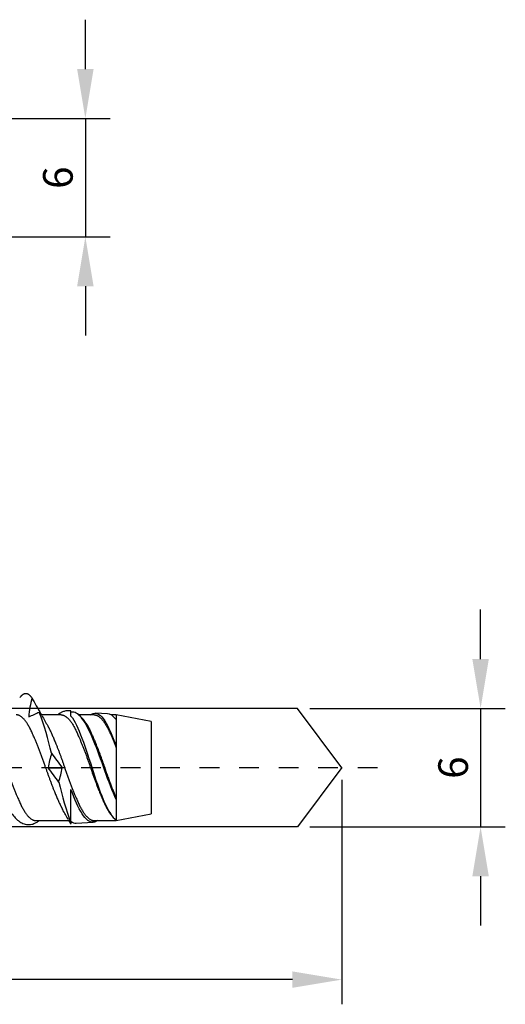
# Model space of a CAD drawing. Units: millimetres. Extents: x 290 to 484, y 497 to 667.
# Drawn here: x 459 to 484, y 497 to 547 of the extents above; entities that cross this region are included whole.
import ezdxf

# ---------------------------------------------------------------- set-up
doc = ezdxf.new("R2010")
doc.units = ezdxf.units.MM
doc.linetypes.add('JIS_02_1.0', pattern=[2, 1, -1])
doc.layers.get('DEFPOINTS').update_dxf_attribs({"lineweight": 25})
for name, color, linetype in [('Agujero', 1, 'Continuous'), ('Cotas', 7, 'Continuous'), ('Discontinuas', 6, 'JIS_02_1.0'), ('Tornillo', 4, 'Continuous')]:
    doc.layers.add(name, color=color, linetype=linetype)
doc.styles.get("Standard").update_dxf_attribs({"font": 'arial.ttf'})
doc.dimstyles.new('ISO-25', dxfattribs={"dimtxt": 2.5, "dimasz": 2.5, "dimexe": 1.25, "dimexo": 0.625, "dimtad": 1, "dimtxsty": 'Standard', "dimcen": 2.5, "dimadec": 0, "dimazin": 0, "dimtfac": 1, "dimtmove": 0, "dimatfit": 3, "dimfxl": 1, "dimarcsym": 0})

# ---------------------------------------------------------------- blocks, each defined once
blk = doc.blocks.new('*D17')
at = {"layer": 'Cotas', "color": 0, "lineweight": -2, "transparency": 16777216}
for p, q in [((462.733, 544.119), (462.733, 546.619)), ((454.097, 541.619), (463.983, 541.619)), ((462.733, 541.619), (462.733, 535.619)), ((454.097, 535.619), (463.983, 535.619)), ((462.733, 533.119), (462.733, 530.619))]:
    blk.add_line(p, q, dxfattribs=at)
at = {"layer": 'Cotas', "color": 0, "transparency": 16777216}
for points in [[(462.316, 544.119), (463.15, 544.119), (462.733, 541.619)], [(462.316, 533.119), (463.15, 533.119), (462.733, 535.619)]]:
    blk.add_solid(points, dxfattribs=at)
at = {"layer": 'DEFPOINTS', "color": 0, "transparency": 16777216}
for p in [(453.472, 541.619), (453.472, 535.619), (462.733, 535.619)]:
    blk.add_point(p, dxfattribs=at)
at = {"layer": 'Cotas', "color": 0, "transparency": 16777216, "insert": (461.342, 538.619), "char_height": 2.5, "attachment_point": 5, "rotation": 90}
blk.add_mtext('{\\H0.6x;6}', dxfattribs=at)
blk = doc.blocks.new('*D19')
at = {"layer": 'Cotas', "color": 0, "lineweight": -2, "transparency": 16777216}
for p, q in [((482.733, 514.243), (482.733, 516.743)), ((474.096, 511.743), (483.983, 511.743)), ((482.733, 511.743), (482.733, 505.743)), ((474.096, 505.743), (483.983, 505.743)), ((482.733, 503.243), (482.733, 500.743))]:
    blk.add_line(p, q, dxfattribs=at)
at = {"layer": 'Cotas', "color": 0, "transparency": 16777216}
for points in [[(482.316, 514.243), (483.149, 514.243), (482.733, 511.743)], [(482.316, 503.243), (483.149, 503.243), (482.733, 505.743)]]:
    blk.add_solid(points, dxfattribs=at)
at = {"layer": 'DEFPOINTS', "color": 0, "transparency": 16777216}
for p in [(473.471, 511.743), (473.471, 505.743), (482.733, 505.743)]:
    blk.add_point(p, dxfattribs=at)
at = {"layer": 'Cotas', "color": 0, "transparency": 16777216, "insert": (481.342, 508.743), "char_height": 2.5, "attachment_point": 5, "rotation": 90}
blk.add_mtext('{\\H0.6x;6}', dxfattribs=at)
blk = doc.blocks.new('*D20')
at = {"layer": 'Cotas', "color": 0, "lineweight": -2, "transparency": 16777216}
for p, q in [((475.707, 508.118), (475.707, 496.757)), ((410.708, 500.118), (410.708, 496.757)), ((473.207, 498.007), (413.208, 498.007))]:
    blk.add_line(p, q, dxfattribs=at)
at = {"layer": 'Cotas', "color": 0, "transparency": 16777216}
for points in [[(413.208, 498.424), (413.208, 497.591), (410.708, 498.007)], [(473.207, 498.424), (473.207, 497.591), (475.707, 498.007)]]:
    blk.add_solid(points, dxfattribs=at)
at = {"layer": 'DEFPOINTS', "color": 0, "transparency": 16777216}
for p in [(475.707, 508.743), (410.708, 500.743), (410.708, 498.007)]:
    blk.add_point(p, dxfattribs=at)
at = {"layer": 'Cotas', "color": 0, "transparency": 16777216, "insert": (443.207, 500.815), "char_height": 2.5, "attachment_point": 5}
blk.add_mtext('{\\H0.6x;\\P65}', dxfattribs=at)

msp = doc.modelspace()

# ---------------------------------------------------------------- linework, layer by layer
at = {"layer": 'Agujero'}
for p, q in [((473.471, 511.743), (410.708, 511.743)), ((475.705, 508.74), (473.471, 511.743)), ((475.708, 508.743), (473.471, 505.743)), ((473.471, 505.743), (410.708, 505.743))]:
    msp.add_line(p, q, dxfattribs=at)
at = {"layer": 'Discontinuas'}
msp.add_line((477.516, 508.74), (316.295, 508.615), dxfattribs=at)
at = {"layer": 'Tornillo', "linetype": 'Continuous', "ltscale": 25.4}
for p, q in [((462.006, 511.356), (462.006, 511.61)), ((461.51, 511.416), (460.515, 511.416)), ((462.095, 511.555), (462.006, 511.559)), ((463.175, 511.416), (462.396, 511.416)), ((463.851, 511.472), (463.239, 511.501)), ((464.295, 511.416), (464.029, 511.416)), ((466.064, 511.077), (464.295, 511.416)), ((466.064, 511.077), (466.064, 506.402)), ((464.295, 509.821), (464.295, 509.75)), ((460.857, 508.74), (460.723, 508.74)), ((460.857, 508.74), (461.553, 508.74)), ((461.687, 508.74), (461.553, 508.74)), ((462.006, 505.926), (462.006, 507.628)), ((464.295, 507.194), (464.295, 507.122)), ((464.295, 506.063), (466.064, 506.402)), ((464.295, 506.095), (464.295, 506.063)), ((460.22, 506.063), (461.894, 506.063)), ((462.006, 505.878), (461.93, 506.013)), ((462.006, 505.923), (462.006, 505.926)), ((462.006, 505.878), (462.006, 505.923)), ((462.268, 505.932), (463.132, 505.973)), ((463.172, 506.063), (464.295, 506.063))]:
    msp.add_line(p, q, dxfattribs=at)
at = {"layer": 'Tornillo'}
msp.add_line((464.295, 511.416), (464.295, 506.063), dxfattribs=at)
at = {"layer": 'Tornillo', "linetype": 'Continuous', "ltscale": 25.4}
for centre, radius, start, end in [((466.648, 510.709), 6.806, 166.592, 174.8904), ((502.387, 535.074), 48.1, 208.2781, 209.3936), ((450.768, 531.938), 22.542, 293.8148, 295.3033), ((443.493, 505.381), 18.001, 13.1242, 20.069), ((459.932, 511.066), 0.681, 27.68, 46.2867), ((484.514, 524.327), 27.249, 208.3615, 209.6363), ((461.306, 510.085), 1.718, 32.2568, 51.6773), ((465.197, 508.131), 4.382, 162.234, 172.0172), ((511.564, 545.631), 62.146, 215.58507, 216.41541), ((410.847, 471.848), 62.145, 35.58507, 36.41541), ((457.213, 509.348), 4.382, 342.234, 352.0172), ((479.014, 512.126), 18.101, 193.141, 200.0303), ((438.095, 493.263), 27.021, 28.3537, 29.6389), ((462.475, 506.411), 0.677, 207.6672, 226.1465), ((465.797, 507.708), 2.224, 213.6101, 218.9324)]:
    msp.add_arc(centre, radius, start, end, dxfattribs=at)
for points, weights, knots in [([(460.028, 512.287), (459.868, 512.487), (459.72, 512.487), (459.571, 512.487), (459.411, 512.287)], [0.962950009595, 0.968140580527, 1, 0.968140580527, 0.962950009595], [0, 0, 0, 0.5, 0.5, 1, 1, 1]), ([(460.723, 508.74), (460.352, 509.848), (459.981, 510.632), (459.609, 511.416), (459.238, 511.416)], [1, 0.923879532511, 1, 0.923879532511, 1], [0, 0, 0, 0.01664964, 0.01664964, 0.03329928, 0.03329928, 0.03329928]), ([(461.51, 511.416), (461.881, 511.416), (462.253, 510.632), (462.624, 509.848), (462.995, 508.74), (463.367, 507.631), (463.738, 506.847), (463.84, 506.632), (463.949, 506.47)], [1, 0.923879532511, 1, 0.923879532511, 1, 0.923879532511, 1, 0.977855852749, 0.968595579537], [0.6158701, 0.6158701, 0.6158701, 0.7185151, 0.7185151, 0.8211601, 0.8211601, 0.9238051, 0.9238051, 0.9536655, 0.9536655, 0.9536655]), ([(463.175, 511.416), (463.547, 511.416), (463.918, 510.632), (464.099, 510.25), (464.295, 509.75)], [1, 0.923879532511, 1, 0.961402270353, 0.961947356904], [0.7992475, 0.7992475, 0.7992475, 0.9324554, 0.9324554, 1, 1, 1]), ([(460.829, 510.854), (460.888, 510.751), (460.944, 510.632), (461.315, 509.848), (461.687, 508.74)], [0.979298159604, 0.987643161134, 1, 0.923879532511, 1], [0.98064766, 0.98064766, 0.98064766, 0.98335043, 0.98335043, 1, 1, 1]), ([(462.754, 511.011), (462.864, 510.849), (462.966, 510.632), (463.338, 509.848), (463.709, 508.74), (463.994, 507.889), (464.295, 507.194)], [0.968511426852, 0.977754915271, 1, 0.923879532511, 1, 0.940526663493, 0.973987011499], [0.7638687, 0.7638687, 0.7638687, 0.797148, 0.797148, 0.9110263, 0.9110263, 1, 1, 1]), ([(458.735, 508.74), (459.106, 507.631), (459.478, 506.847), (459.849, 506.063), (460.22, 506.063)], [1, 0.923879532511, 1, 0.923879532511, 1], [0, 0, 0, 0.1138783, 0.1138783, 0.2277566, 0.2277566, 0.2277566]), ([(460.723, 508.74), (461.095, 507.631), (461.466, 506.847), (461.522, 506.728), (461.581, 506.625)], [1, 0.923879532511, 1, 0.987637106178, 0.979289982324], [0, 0, 0, 0.2082832, 0.2082832, 0.2421109, 0.2421109, 0.2421109]), ([(461.687, 508.74), (462.058, 507.631), (462.43, 506.847), (462.801, 506.063), (463.172, 506.063)], [1, 0.923879532511, 1, 0.923879532511, 1], [0, 0, 0, 0.2848262, 0.2848262, 0.5696524, 0.5696524, 0.5696524])]:
    msp.add_rational_spline(points, weights, degree=2, knots=knots, dxfattribs=at)
for points, knots in [([(462.006, 511.608), (461.995, 511.611), (461.959, 511.621), (461.884, 511.626), (461.791, 511.622), (461.702, 511.606), (461.621, 511.582), (461.544, 511.55), (461.478, 511.515), (461.42, 511.479), (461.376, 511.448), (461.349, 511.426), (461.337, 511.416), (461.336, 511.416)], [0, 0, 0, 0, 0.0243959, 0.0987995, 0.1767481, 0.250603, 0.3177903, 0.382155, 0.4552201, 0.5033998, 0.5480887, 0.5853347, 0.5860382, 0.5860382, 0.5860382, 0.5860382]), ([(462.006, 511.356), (462.195, 511.128), (462.37, 510.729), (462.751, 509.724), (462.941, 509.133), (463.313, 507.964), (463.519, 507.403), (463.897, 506.528), (464.094, 506.217), (464.295, 506.095)], [0, 0, 0, 0, 0.25, 0.25, 0.5, 0.5, 0.75, 0.75, 1, 1, 1, 1]), ([(464.295, 507.122), (464.103, 507.545), (463.902, 508.053), (463.53, 509.119), (463.337, 509.656), (462.952, 510.578), (462.773, 510.97), (462.414, 511.432), (462.256, 511.547), (462.096, 511.555)], [0, 0, 0, 0, 0.25, 0.25, 0.5, 0.5, 0.75, 0.75, 0.9603274, 0.9603274, 0.9603274, 0.9603274]), ([(463.006, 511.418), (463.05, 511.45), (463.093, 511.473), (463.324, 511.547), (463.515, 511.415), (463.907, 510.825), (464.092, 510.363), (464.295, 509.821)], [0.4434672, 0.4434672, 0.4434672, 0.4434672, 0.5, 0.5, 0.75, 0.75, 1, 1, 1, 1]), ([(463.359, 506.063), (463.284, 506.009), (463.21, 505.979), (462.958, 505.96), (462.76, 506.109), (462.376, 506.697), (462.199, 507.126), (462.006, 507.628)], [0.4033311, 0.4033311, 0.4033311, 0.4033311, 0.5, 0.5, 0.75, 0.75, 1, 1, 1, 1]), ([(458.97, 506.477), (459.004, 506.428), (459.057, 506.351), (459.142, 506.249), (459.212, 506.173), (459.271, 506.115), (459.325, 506.069), (459.375, 506.03), (459.437, 505.987), (459.521, 505.938), (459.633, 505.89), (459.76, 505.858), (459.894, 505.851), (460.018, 505.869), (460.133, 505.904), (460.237, 505.954), (460.319, 506.006), (460.37, 506.044), (460.389, 506.059), (460.393, 506.063)], [0, 0, 0, 0, 0.0612261, 0.1145512, 0.1593072, 0.1961755, 0.2291562, 0.2586045, 0.284748, 0.33409, 0.3916218, 0.4530158, 0.5149854, 0.5724646, 0.6255965, 0.6798788, 0.7340843, 0.7585797, 0.7669389, 0.7669389, 0.7669389, 0.7669389])]:
    msp.add_open_spline(points, degree=3, knots=knots, dxfattribs=at)
for points in [[(464.295, 511.18), (464.143, 511.366), (463.998, 511.465), (463.853, 511.472)], [(462.006, 506.034), (462.096, 505.962), (462.182, 505.929), (462.268, 505.933)]]:
    msp.add_open_spline(points, degree=3, dxfattribs=at)

# ---------------------------------------------------------------- dimensions: what is measured, and where the dimension line sits
at = {"layer": 'Cotas'}
for base, p1, p2, picture, middle in [((462.733, 535.619), (453.472, 541.619), (453.472, 535.619), '*D17', (462.733, 538.619)), ((482.733, 505.743), (473.471, 511.743), (473.471, 505.743), '*D19', (482.733, 508.743))]:
    dim = msp.add_linear_dim(base=base, p1=p1, p2=p2, angle=270, text='{\\H0.6x;<>}', dimstyle='ISO-25', dxfattribs=at)
    dim.commit()
    dim.dimension.update_dxf_attribs({"geometry": picture, "text_midpoint": middle, "dimtype": 161})
dim = msp.add_linear_dim(base=(410.708, 498.007), p1=(475.707, 508.743), p2=(410.708, 500.743), text='{\\H0.6x;\\P<>}', dimstyle='ISO-25', dxfattribs=at)
dim.commit()
dim.dimension.update_dxf_attribs({"geometry": '*D20', "text_midpoint": (443.207, 498.007), "dimtype": 160})

doc.saveas('drawing.dxf')
